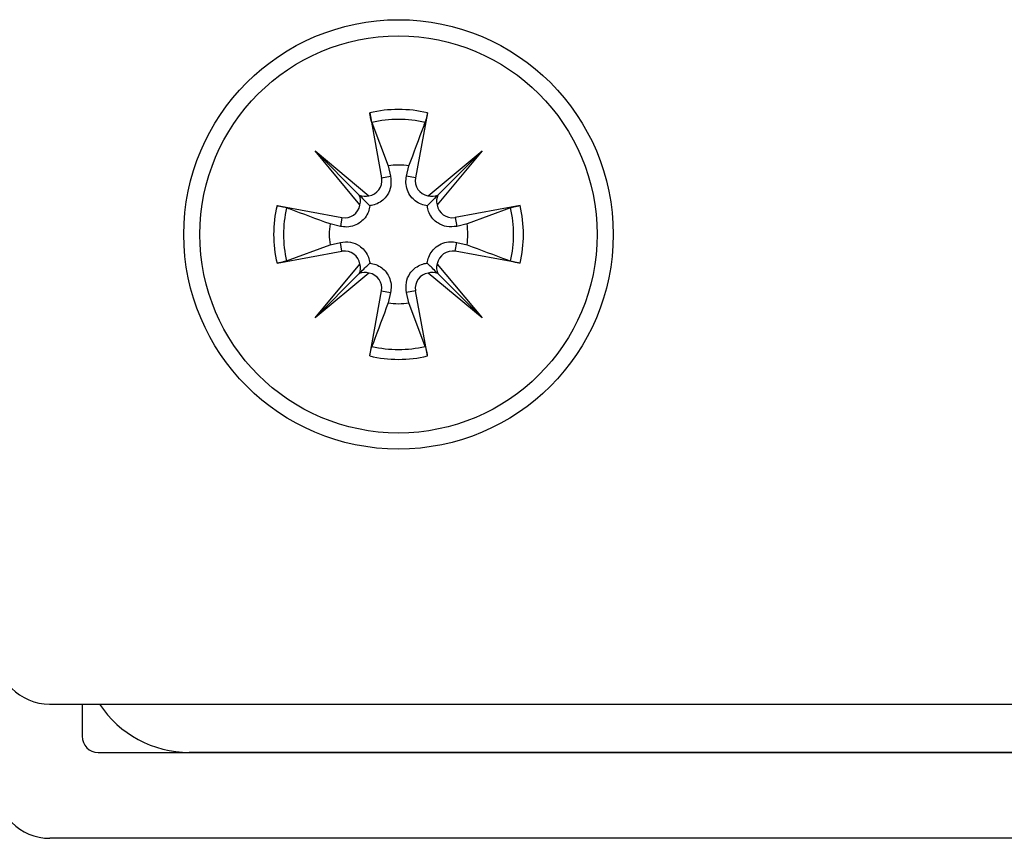
# Model space of a CAD drawing. Extents: x 186 to 1734, y 0 to 1080.
# Drawn here: x 1532 to 1536, y 203 to 206 of the extents above; entities that cross this region are included whole.
import ezdxf

# ---------------------------------------------------------------- set-up
doc = ezdxf.new("R2010")
doc.units = 0
doc.header["$MEASUREMENT"] = 0
doc.layers.get('0').update_dxf_attribs({"lineweight": 0})

msp = doc.modelspace()

# ---------------------------------------------------------------- linework, layer by layer
at = {"color": 18, "lineweight": 25, "true_color": 0x000000}
for p, q in [((1533.3069, 206.0165), (1533.3625, 205.7139)), ((1533.5759, 206.0165), (1533.5202, 205.7139)), ((1533.3176, 205.9717), (1533.3929, 205.7694)), ((1533.0525, 205.8393), (1533.3031, 205.6302)), ((1533.2616, 205.5887), (1533.0525, 205.8393)), ((1533.0525, 205.8393), (1533.2586, 205.6332)), ((1533.5796, 205.6302), (1533.8303, 205.8393)), ((1533.8303, 205.8393), (1533.6211, 205.5887)), ((1533.8303, 205.8393), (1533.6242, 205.6332)), ((1533.3929, 205.7694), (1533.404, 205.7215)), ((1533.4787, 205.7215), (1533.4899, 205.7694)), ((1533.3625, 205.7139), (1533.404, 205.7215)), ((1533.5202, 205.7139), (1533.4787, 205.7215)), ((1532.8753, 205.5849), (1533.1779, 205.5292)), ((1534.0075, 205.5849), (1533.7048, 205.5292)), ((1533.9627, 205.5741), (1533.7604, 205.4989)), ((1533.1779, 205.5292), (1533.1703, 205.4878)), ((1533.7048, 205.5292), (1533.7125, 205.4878)), ((1533.1703, 205.4878), (1533.1224, 205.4989)), ((1533.7604, 205.4989), (1533.7125, 205.4878)), ((1533.1224, 205.4019), (1533.1703, 205.413)), ((1533.1779, 205.3716), (1533.1703, 205.413)), ((1533.7048, 205.3716), (1533.7125, 205.413)), ((1533.7125, 205.413), (1533.7604, 205.4019)), ((1532.8753, 205.3159), (1533.1779, 205.3716)), ((1532.9201, 205.3267), (1533.1224, 205.4019)), ((1534.0075, 205.3159), (1533.7048, 205.3716)), ((1533.0525, 205.0615), (1533.2616, 205.3121)), ((1533.6211, 205.3121), (1533.8303, 205.0615)), ((1533.3031, 205.2706), (1533.0525, 205.0615)), ((1533.0525, 205.0615), (1533.2586, 205.2676)), ((1533.8303, 205.0615), (1533.5796, 205.2706)), ((1533.8303, 205.0615), (1533.6242, 205.2676)), ((1533.3069, 204.8843), (1533.3625, 205.1869)), ((1533.3625, 205.1869), (1533.404, 205.1793)), ((1533.5202, 205.1869), (1533.4787, 205.1793)), ((1533.5759, 204.8843), (1533.5202, 205.1869)), ((1533.404, 205.1793), (1533.3929, 205.1314)), ((1533.4899, 205.1314), (1533.4787, 205.1793)), ((1533.5651, 204.9291), (1533.4899, 205.1314)), ((1531.8164, 203.2629), (1540.0664, 203.2629)), ((1531.9674, 203.2629), (1531.9674, 203.1129)), ((1532.0424, 203.0379), (1539.8424, 203.0379)), ((1539.4164, 203.0379), (1532.4664, 203.0379)), ((1540.0674, 202.6379), (1531.8174, 202.6379))]:
    msp.add_line(p, q, dxfattribs=at)
for radius in [1, 0.925]:
    msp.add_circle((1533.4414, 205.4504), radius, dxfattribs=at)
for points in [[(1533.5759, 206.0165), (1533.4875, 206.0375), (1533.3953, 206.0375), (1533.3069, 206.0165)], [(1533.5651, 205.9717), (1533.4838, 205.991), (1533.399, 205.991), (1533.3176, 205.9717)], [(1533.4899, 205.7694), (1533.4577, 205.7743), (1533.425, 205.7743), (1533.3929, 205.7694)], [(1533.2616, 205.5887), (1533.2659, 205.6035), (1533.2648, 205.6192), (1533.2586, 205.6332)], [(1533.2586, 205.6332), (1533.2726, 205.627), (1533.2883, 205.6259), (1533.3031, 205.6302)], [(1533.5796, 205.6302), (1533.5944, 205.6259), (1533.6102, 205.627), (1533.6242, 205.6332)], [(1533.6242, 205.6332), (1533.618, 205.6192), (1533.6169, 205.6035), (1533.6211, 205.5887)], [(1532.8753, 205.5849), (1532.8543, 205.4965), (1532.8543, 205.4043), (1532.8753, 205.3159)], [(1532.9201, 205.5741), (1532.9008, 205.4928), (1532.9008, 205.408), (1532.9201, 205.3267)], [(1533.9627, 205.3267), (1533.982, 205.408), (1533.982, 205.4928), (1533.9627, 205.5741)], [(1534.0075, 205.3159), (1534.0285, 205.4043), (1534.0285, 205.4965), (1534.0075, 205.5849)], [(1533.1224, 205.4989), (1533.1175, 205.4668), (1533.1175, 205.4341), (1533.1224, 205.4019)], [(1533.7604, 205.4019), (1533.7653, 205.4341), (1533.7653, 205.4668), (1533.7604, 205.4989)], [(1533.2586, 205.2676), (1533.2648, 205.2816), (1533.2659, 205.2973), (1533.2616, 205.3121)], [(1533.3031, 205.2706), (1533.2883, 205.2749), (1533.2726, 205.2738), (1533.2586, 205.2676)], [(1533.6242, 205.2676), (1533.6102, 205.2738), (1533.5944, 205.2749), (1533.5796, 205.2706)], [(1533.6211, 205.3121), (1533.6169, 205.2973), (1533.618, 205.2816), (1533.6242, 205.2676)], [(1533.3929, 205.1314), (1533.425, 205.1265), (1533.4577, 205.1265), (1533.4899, 205.1314)], [(1533.3176, 204.9291), (1533.399, 204.9098), (1533.4838, 204.9098), (1533.5651, 204.9291)], [(1533.3069, 204.8843), (1533.3953, 204.8633), (1533.4875, 204.8633), (1533.5759, 204.8843)], [(1531.5664, 203.5129), (1531.5664, 203.3748), (1531.6783, 203.2629), (1531.8164, 203.2629)], [(1532.0488, 203.2629), (1532.1413, 203.1224), (1532.2982, 203.0379), (1532.4664, 203.0379)], [(1531.9674, 203.1129), (1531.9674, 203.0715), (1532.001, 203.0379), (1532.0424, 203.0379)], [(1531.5674, 202.8879), (1531.5674, 202.7498), (1531.6793, 202.6379), (1531.8174, 202.6379)]]:
    msp.add_open_spline(points, degree=3, dxfattribs=at)
for points, knots in [([(1533.3176, 205.9717), (1533.3167, 205.9746), (1533.3157, 205.9776), (1533.3146, 205.9814), (1533.3135, 205.9853), (1533.3124, 205.99), (1533.3112, 205.9952), (1533.31, 206.0003), (1533.3089, 206.0058), (1533.3078, 206.0114), (1533.3075, 206.0131), (1533.3072, 206.0148), (1533.3069, 206.0165)], [0, 0, 0, 0, 1, 1, 1, 2, 2, 2, 3, 3, 3, 4, 4, 4, 4]), ([(1533.5759, 206.0165), (1533.5748, 206.0108), (1533.5737, 206.0052), (1533.5726, 205.9999), (1533.5715, 205.9945), (1533.5703, 205.9896), (1533.5691, 205.9852), (1533.568, 205.9808), (1533.5669, 205.977), (1533.566, 205.9741), (1533.5657, 205.9733), (1533.5654, 205.9725), (1533.5651, 205.9717)], [0, 0, 0, 0, 1, 1, 1, 2, 2, 2, 3, 3, 3, 4, 4, 4, 4]), ([(1533.4899, 205.7694), (1533.5133, 205.8324), (1533.5367, 205.8954), (1533.56, 205.958), (1533.5617, 205.9626), (1533.5634, 205.9671), (1533.5651, 205.9717)], [0, 0, 0, 0, 1, 1, 1, 2, 2, 2, 2]), ([(1533.3031, 205.6302), (1533.3422, 205.6362), (1533.3689, 205.6728), (1533.3629, 205.7119), (1533.3628, 205.7125), (1533.3627, 205.7132), (1533.3625, 205.7139)], [0, 0, 0, 0, 1, 1, 1, 2, 2, 2, 2]), ([(1533.404, 205.7215), (1533.4058, 205.7058), (1533.4075, 205.69), (1533.405, 205.6744), (1533.4027, 205.6601), (1533.3968, 205.6459), (1533.3882, 205.633), (1533.3826, 205.6247), (1533.3759, 205.6169), (1533.368, 205.6102), (1533.3601, 205.6034), (1533.351, 205.5976), (1533.3414, 205.5933), (1533.3329, 205.5894), (1533.3239, 205.5867), (1533.3151, 205.5853), (1533.3126, 205.5848), (1533.3101, 205.5845), (1533.3076, 205.5842)], [0, 0, 0, 0, 1, 1, 1, 2, 2, 2, 3, 3, 3, 4, 4, 4, 5, 5, 5, 6, 6, 6, 6]), ([(1533.5752, 205.5842), (1533.5657, 205.5859), (1533.5561, 205.5876), (1533.5469, 205.591), (1533.5371, 205.5945), (1533.5276, 205.6), (1533.5192, 205.6065), (1533.5118, 205.6123), (1533.5052, 205.6188), (1533.4997, 205.6259), (1533.4921, 205.6355), (1533.4865, 205.6461), (1533.4825, 205.6571), (1533.4784, 205.6682), (1533.4761, 205.6797), (1533.4759, 205.6911), (1533.4757, 205.7013), (1533.4772, 205.7114), (1533.4787, 205.7215)], [0, 0, 0, 0, 1, 1, 1, 2, 2, 2, 3, 3, 3, 4, 4, 4, 5, 5, 5, 6, 6, 6, 6]), ([(1533.5202, 205.7139), (1533.5131, 205.675), (1533.5388, 205.6376), (1533.5777, 205.6305), (1533.5783, 205.6304), (1533.579, 205.6303), (1533.5796, 205.6302)], [0, 0, 0, 0, 1, 1, 1, 2, 2, 2, 2]), ([(1533.2586, 205.6332), (1533.2615, 205.6303), (1533.2644, 205.6274), (1533.267, 205.6248), (1533.2775, 205.6143), (1533.2837, 205.6081), (1533.2897, 205.6021), (1533.2958, 205.596), (1533.3017, 205.5901), (1533.3076, 205.5842)], [0, 0, 0, 0, 1, 1, 1, 2, 2, 2, 3, 3, 3, 3]), ([(1533.6242, 205.6332), (1533.6213, 205.6303), (1533.6184, 205.6274), (1533.6158, 205.6248), (1533.6052, 205.6143), (1533.5991, 205.6081), (1533.593, 205.6021), (1533.587, 205.596), (1533.5811, 205.5901), (1533.5752, 205.5842)], [0, 0, 0, 0, 1, 1, 1, 2, 2, 2, 3, 3, 3, 3]), ([(1532.8753, 205.5849), (1532.8809, 205.5838), (1532.8866, 205.5827), (1532.8919, 205.5816), (1532.8973, 205.5805), (1532.9022, 205.5793), (1532.9066, 205.5782), (1532.911, 205.577), (1532.9148, 205.576), (1532.9177, 205.575), (1532.9185, 205.5747), (1532.9193, 205.5744), (1532.9201, 205.5741)], [0, 0, 0, 0, 1, 1, 1, 2, 2, 2, 3, 3, 3, 4, 4, 4, 4]), ([(1533.1224, 205.4989), (1533.0594, 205.5223), (1532.9964, 205.5457), (1532.9338, 205.569), (1532.9292, 205.5707), (1532.9247, 205.5724), (1532.9201, 205.5741)], [0, 0, 0, 0, 1, 1, 1, 2, 2, 2, 2]), ([(1533.3076, 205.5842), (1533.3059, 205.5747), (1533.3042, 205.5652), (1533.3008, 205.5559), (1533.2972, 205.5461), (1533.2918, 205.5366), (1533.2853, 205.5282), (1533.2795, 205.5208), (1533.273, 205.5142), (1533.2659, 205.5087), (1533.2563, 205.5012), (1533.2457, 205.4955), (1533.2347, 205.4915), (1533.2236, 205.4874), (1533.2121, 205.4851), (1533.2006, 205.4849), (1533.1905, 205.4847), (1533.1804, 205.4862), (1533.1703, 205.4878)], [0, 0, 0, 0, 1, 1, 1, 2, 2, 2, 3, 3, 3, 4, 4, 4, 5, 5, 5, 6, 6, 6, 6]), ([(1533.1779, 205.5292), (1533.2168, 205.5221), (1533.2541, 205.5478), (1533.2613, 205.5867), (1533.2614, 205.5874), (1533.2615, 205.588), (1533.2616, 205.5887)], [0, 0, 0, 0, 1, 1, 1, 2, 2, 2, 2]), ([(1533.7125, 205.4878), (1533.6967, 205.486), (1533.681, 205.4843), (1533.6654, 205.4868), (1533.6511, 205.4891), (1533.6369, 205.495), (1533.6239, 205.5036), (1533.6156, 205.5092), (1533.6079, 205.5159), (1533.6011, 205.5237), (1533.5943, 205.5317), (1533.5886, 205.5408), (1533.5843, 205.5504), (1533.5804, 205.5589), (1533.5777, 205.5679), (1533.5762, 205.5767), (1533.5758, 205.5792), (1533.5755, 205.5817), (1533.5752, 205.5842)], [0, 0, 0, 0, 1, 1, 1, 2, 2, 2, 3, 3, 3, 4, 4, 4, 5, 5, 5, 6, 6, 6, 6]), ([(1533.6211, 205.5887), (1533.6272, 205.5496), (1533.6638, 205.5228), (1533.7029, 205.5289), (1533.7035, 205.529), (1533.7042, 205.5291), (1533.7048, 205.5292)], [0, 0, 0, 0, 1, 1, 1, 2, 2, 2, 2]), ([(1533.9627, 205.5741), (1533.9656, 205.5751), (1533.9685, 205.5761), (1533.9724, 205.5772), (1533.9762, 205.5782), (1533.981, 205.5794), (1533.9862, 205.5806), (1533.9913, 205.5817), (1533.9968, 205.5829), (1534.0024, 205.584), (1534.0041, 205.5843), (1534.0058, 205.5846), (1534.0075, 205.5849)], [0, 0, 0, 0, 1, 1, 1, 2, 2, 2, 3, 3, 3, 4, 4, 4, 4]), ([(1533.1703, 205.413), (1533.186, 205.4148), (1533.2017, 205.4165), (1533.2174, 205.414), (1533.2317, 205.4117), (1533.2459, 205.4058), (1533.2588, 205.3972), (1533.2671, 205.3916), (1533.2749, 205.3849), (1533.2816, 205.3771), (1533.2884, 205.3691), (1533.2942, 205.36), (1533.2985, 205.3504), (1533.3024, 205.3419), (1533.3051, 205.3329), (1533.3065, 205.3241), (1533.3069, 205.3216), (1533.3072, 205.3191), (1533.3076, 205.3166)], [0, 0, 0, 0, 1, 1, 1, 2, 2, 2, 3, 3, 3, 4, 4, 4, 5, 5, 5, 6, 6, 6, 6]), ([(1533.5752, 205.3166), (1533.5769, 205.3261), (1533.5786, 205.3356), (1533.582, 205.3449), (1533.5855, 205.3547), (1533.591, 205.3642), (1533.5975, 205.3726), (1533.6032, 205.38), (1533.6098, 205.3866), (1533.6169, 205.3921), (1533.6265, 205.3996), (1533.6371, 205.4053), (1533.648, 205.4093), (1533.6592, 205.4134), (1533.6707, 205.4157), (1533.6821, 205.4159), (1533.6923, 205.4161), (1533.7024, 205.4146), (1533.7125, 205.413)], [0, 0, 0, 0, 1, 1, 1, 2, 2, 2, 3, 3, 3, 4, 4, 4, 5, 5, 5, 6, 6, 6, 6]), ([(1533.2616, 205.3121), (1533.2556, 205.3512), (1533.219, 205.378), (1533.1799, 205.3719), (1533.1792, 205.3718), (1533.1786, 205.3717), (1533.1779, 205.3716)], [0, 0, 0, 0, 1, 1, 1, 2, 2, 2, 2]), ([(1533.7048, 205.3716), (1533.666, 205.3787), (1533.6286, 205.353), (1533.6215, 205.3141), (1533.6214, 205.3135), (1533.6212, 205.3128), (1533.6211, 205.3121)], [0, 0, 0, 0, 1, 1, 1, 2, 2, 2, 2]), ([(1533.7604, 205.4019), (1533.8234, 205.3785), (1533.8864, 205.3551), (1533.949, 205.3318), (1533.9535, 205.3301), (1533.9581, 205.3284), (1533.9627, 205.3267)], [0, 0, 0, 0, 1, 1, 1, 2, 2, 2, 2]), ([(1532.9201, 205.3267), (1532.9172, 205.3257), (1532.9142, 205.3247), (1532.9104, 205.3236), (1532.9065, 205.3226), (1532.9017, 205.3214), (1532.8966, 205.3202), (1532.8915, 205.3191), (1532.886, 205.3179), (1532.8804, 205.3168), (1532.8787, 205.3165), (1532.877, 205.3162), (1532.8753, 205.3159)], [0, 0, 0, 0, 1, 1, 1, 2, 2, 2, 3, 3, 3, 4, 4, 4, 4]), ([(1534.0075, 205.3159), (1534.0018, 205.317), (1533.9962, 205.3181), (1533.9908, 205.3192), (1533.9855, 205.3203), (1533.9805, 205.3215), (1533.9761, 205.3226), (1533.9718, 205.3238), (1533.9679, 205.3249), (1533.9651, 205.3258), (1533.9642, 205.3261), (1533.9635, 205.3264), (1533.9627, 205.3267)], [0, 0, 0, 0, 1, 1, 1, 2, 2, 2, 3, 3, 3, 4, 4, 4, 4]), ([(1533.2586, 205.2676), (1533.2615, 205.2705), (1533.2644, 205.2734), (1533.267, 205.276), (1533.2775, 205.2865), (1533.2837, 205.2927), (1533.2897, 205.2987), (1533.2958, 205.3048), (1533.3017, 205.3107), (1533.3076, 205.3166)], [0, 0, 0, 0, 1, 1, 1, 2, 2, 2, 3, 3, 3, 3]), ([(1533.3076, 205.3166), (1533.3171, 205.3149), (1533.3266, 205.3132), (1533.3359, 205.3098), (1533.3457, 205.3063), (1533.3552, 205.3008), (1533.3636, 205.2943), (1533.371, 205.2886), (1533.3775, 205.282), (1533.3831, 205.2749), (1533.3906, 205.2653), (1533.3963, 205.2547), (1533.4003, 205.2437), (1533.4043, 205.2326), (1533.4067, 205.2211), (1533.4069, 205.2097), (1533.4071, 205.1995), (1533.4055, 205.1894), (1533.404, 205.1793)], [0, 0, 0, 0, 1, 1, 1, 2, 2, 2, 3, 3, 3, 4, 4, 4, 5, 5, 5, 6, 6, 6, 6]), ([(1533.4787, 205.1793), (1533.477, 205.195), (1533.4753, 205.2108), (1533.4778, 205.2264), (1533.4801, 205.2407), (1533.4859, 205.2549), (1533.4946, 205.2679), (1533.5001, 205.2761), (1533.5068, 205.2839), (1533.5147, 205.2907), (1533.5226, 205.2974), (1533.5317, 205.3032), (1533.5413, 205.3075), (1533.5499, 205.3114), (1533.5588, 205.3141), (1533.5677, 205.3155), (1533.5702, 205.316), (1533.5727, 205.3163), (1533.5752, 205.3166)], [0, 0, 0, 0, 1, 1, 1, 2, 2, 2, 3, 3, 3, 4, 4, 4, 5, 5, 5, 6, 6, 6, 6]), ([(1533.6242, 205.2676), (1533.6213, 205.2705), (1533.6184, 205.2734), (1533.6158, 205.276), (1533.6052, 205.2865), (1533.5991, 205.2927), (1533.593, 205.2987), (1533.587, 205.3048), (1533.5811, 205.3107), (1533.5752, 205.3166)], [0, 0, 0, 0, 1, 1, 1, 2, 2, 2, 3, 3, 3, 3]), ([(1533.3625, 205.1869), (1533.3697, 205.2258), (1533.344, 205.2632), (1533.3051, 205.2703), (1533.3044, 205.2704), (1533.3038, 205.2705), (1533.3031, 205.2706)], [0, 0, 0, 0, 1, 1, 1, 2, 2, 2, 2]), ([(1533.5796, 205.2706), (1533.5406, 205.2646), (1533.5138, 205.228), (1533.5199, 205.1889), (1533.52, 205.1883), (1533.5201, 205.1876), (1533.5202, 205.1869)], [0, 0, 0, 0, 1, 1, 1, 2, 2, 2, 2]), ([(1533.3929, 205.1314), (1533.3695, 205.0684), (1533.3461, 205.0054), (1533.3227, 204.9428), (1533.321, 204.9382), (1533.3193, 204.9337), (1533.3176, 204.9291)], [0, 0, 0, 0, 1, 1, 1, 2, 2, 2, 2]), ([(1533.3069, 204.8843), (1533.308, 204.89), (1533.309, 204.8956), (1533.3102, 204.901), (1533.3113, 204.9063), (1533.3125, 204.9113), (1533.3136, 204.9156), (1533.3148, 204.92), (1533.3158, 204.9238), (1533.3168, 204.9267), (1533.3171, 204.9276), (1533.3174, 204.9283), (1533.3176, 204.9291)], [0, 0, 0, 0, 1, 1, 1, 2, 2, 2, 3, 3, 3, 4, 4, 4, 4]), ([(1533.5651, 204.9291), (1533.5661, 204.9262), (1533.5671, 204.9232), (1533.5682, 204.9194), (1533.5692, 204.9155), (1533.5704, 204.9108), (1533.5716, 204.9056), (1533.5727, 204.9005), (1533.5739, 204.895), (1533.5749, 204.8894), (1533.5753, 204.8877), (1533.5756, 204.886), (1533.5759, 204.8843)], [0, 0, 0, 0, 1, 1, 1, 2, 2, 2, 3, 3, 3, 4, 4, 4, 4])]:
    msp.add_open_spline(points, degree=3, knots=knots, dxfattribs=at)

doc.saveas('drawing.dxf')
